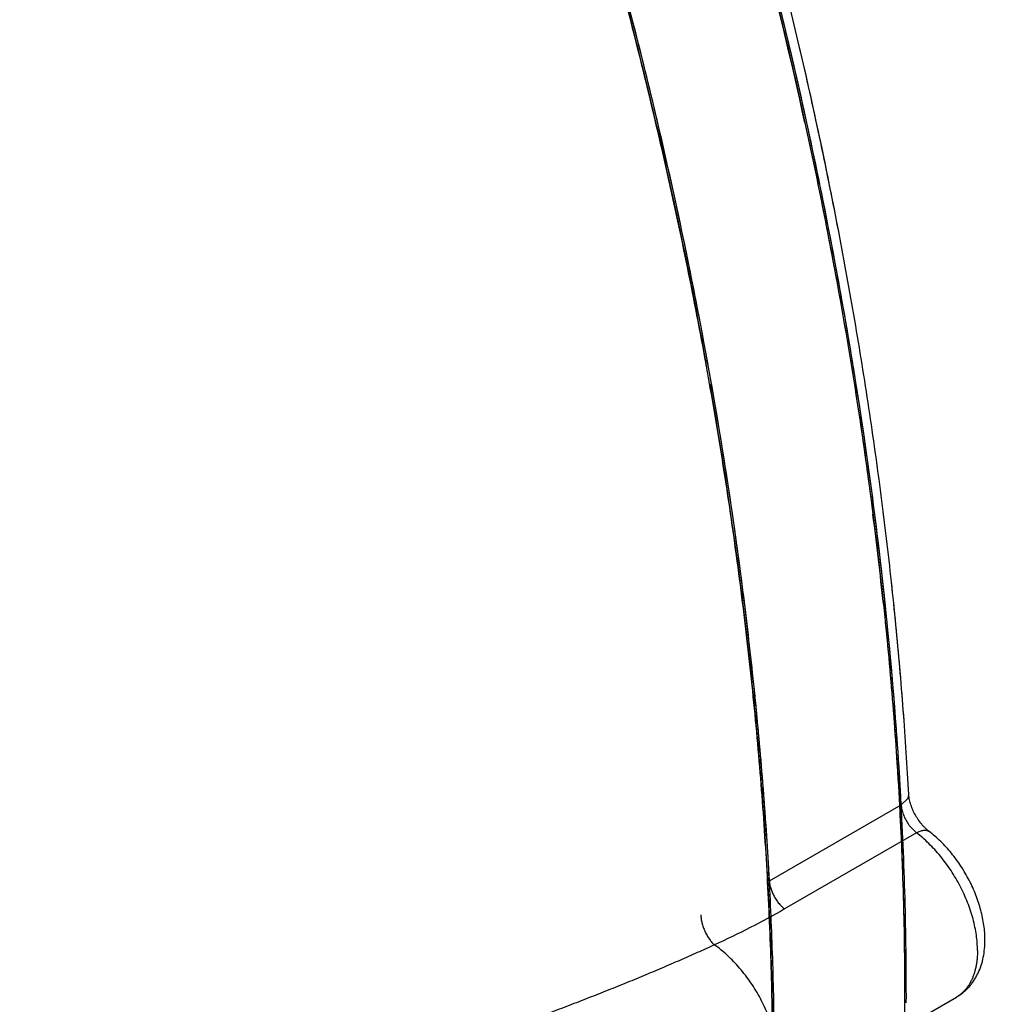
# Model space of a CAD drawing. Units: inches. Extents: x 0.4 to 16.6, y 0.6 to 10.4.
# Drawn here: x 12.3 to 12.5, y 8.7 to 8.8 of the extents above; entities that cross this region are included whole.
import ezdxf

# ---------------------------------------------------------------- set-up
doc = ezdxf.new("R2010")
doc.units = ezdxf.units.IN
doc.header["$LTSCALE"] = 0.935
doc.header["$MEASUREMENT"] = 0
doc.layers.get('0').update_dxf_attribs({"linetype": 'CONTINUOUS'})
doc.layers.add('AXIS', color=7, linetype='CONTINUOUS')

msp = doc.modelspace()

# ---------------------------------------------------------------- linework, layer by layer
at = {"color": 7, "linetype": 'CONTINUOUS'}
for p, q in [((12.4474767703, 8.7359141518), (12.4472990588, 8.7354505337)), ((12.4270214546, 8.7234386683), (12.4463915536, 8.7346219334)), ((12.4472812975, 8.7354219813), (12.4463915537, 8.7346219333)), ((12.4476845248, 8.7314367334), (12.4486277377, 8.7304996629)), ((12.4486277377, 8.7304996629), (12.4292576387, 8.7193163978)), ((12.4253190272, 8.6895162644), (12.4544870604, 8.7063563358)), ((12.4544934707, 8.706360043), (12.4544870598, 8.7063563354))]:
    msp.add_line(p, q, dxfattribs=at)
for centre, radius, start, end in [((11.7154161243, 8.6783767223), 0.733975276, 11.5442585698, 15.7164410109), ((11.7783792062, 8.6914848769), 0.6696626881, 8.7773679635, 11.5235099399), ((11.8349012126, 8.7000053629), 0.6125024725, 4.9031960277, 8.7964791245), ((11.8839070049, 8.7045448504), 0.5632881132, 3.0607956913, 4.8691994906), ((11.8975887438, 8.7068762471), 0.5506800825, 3.0477927632, 3.68903073), ((12.4463848188, 8.7360970081), 0.0011071561, 350.4935538143, 3.0205367971), ((12.4459078478, 8.7362961472), 0.0016280448, 327.5242801091, 328.707701042), ((12.4525486545, 8.7352963158), 0.0062093586, 214.1113849084, 218.4312449806)]:
    msp.add_arc(centre, radius, start, end, dxfattribs=at)
for points, knots in [([(12.4086579833, 9.7190972302), (12.4443925468, 9.6984663371), (12.5149729825, 9.648991098), (12.6120872934, 9.5581328576), (12.7015845311, 9.4507335654), (12.7800917334, 9.3308175594), (12.8446891177, 9.2028704901), (12.8929518624, 9.0716637844), (12.9230812371, 8.9421306913), (12.9306385875, 8.8562681269), (12.9306385875, 8.815005322)], [0, 0, 0, 0, 0.1141572422, 0.2373248619, 0.366974639, 0.499998918, 0.6330233476, 0.7626735642, 0.8858418764, 1, 1, 1, 1]), ([(12.9306385875, 8.815005322), (12.9040193607, 8.8380458336), (12.8456860222, 8.8866826901), (12.750261029, 8.9621520033), (12.6414422389, 9.0445548615), (12.5208656446, 9.1323252672), (12.3910786435, 9.2232273273), (12.2563262863, 9.3138390591), (12.1232822746, 9.3992037382), (12.035114125, 9.4525542395), (11.992637688, 9.4771067178)], [0, 0, 0, 0, 0.0918900986, 0.1981979484, 0.317523128, 0.4481377539, 0.5874408171, 0.7310798904, 0.8719442689, 1, 1, 1, 1]), ([(12.4270214547, 8.7234386681), (12.4267818021, 8.727940461), (12.4261863335, 8.7370026277), (12.4249598999, 8.750663807), (12.4233954022, 8.7644770774), (12.420845998, 8.7831865326), (12.417635908, 8.8020240839), (12.4137904263, 8.8209509537), (12.4105629138, 8.8353039911), (12.4070109014, 8.8497248588), (12.4031375409, 8.8642012784), (12.3989460331, 8.8787207348), (12.3944396522, 8.8932703774), (12.3896229366, 8.907837233), (12.3845005785, 8.9224079787), (12.3790772706, 8.93696919), (12.3733577612, 8.9515074591), (12.3673466346, 8.9660092378), (12.3610495159, 8.9804612209), (12.3544727498, 8.994850422), (12.3453296984, 9.0139544556), (12.3356643558, 9.0328532775), (12.3254944478, 9.0515153642), (12.3176141072, 9.0653944661), (12.3094932452, 9.0791341706), (12.3011387654, 9.0927225765), (12.292557705, 9.1061476722), (12.2837572674, 9.1193967916), (12.2747464556, 9.1324571553), (12.2655353137, 9.145315534), (12.2561340252, 9.1579582092), (12.249729701, 9.1662555515), (12.2464977827, 9.1703649527)], [0, 0, 0, 0, 0.0276507706, 0.0556959816, 0.0841203421, 0.1129079215, 0.1715030287, 0.2012816367, 0.2313613267, 0.2617285503, 0.2923693723, 0.3232695324, 0.3544141086, 0.3857860089, 0.4173672823, 0.4491397428, 0.481085024, 0.5131846086, 0.5454194771, 0.5777701103, 0.6102168293, 0.6753168559, 0.7079333699, 0.740568367, 0.7732034237, 0.8058201143, 0.8384000543, 0.8709246242, 0.90337156, 0.9357161934, 0.9679338604, 1, 1, 1, 1]), ([(12.4471277922, 8.7423076954), (12.44658852, 8.7506752826), (12.4454897036, 8.763285273), (12.4434823114, 8.7801351317), (12.4416843115, 8.7929563954), (12.4396042377, 8.8058766236), (12.4364416569, 8.8233063652), (12.4317854481, 8.8452784182), (12.4251294479, 8.8717542982), (12.4173985111, 8.8983862306), (12.4086165066, 8.9250928792), (12.3988103844, 8.9517929373), (12.3880102466, 8.9784049386), (12.3762491816, 9.0048476286), (12.3635632303, 9.0310402121), (12.3499912345, 9.0569026205), (12.3355747468, 9.0823557266), (12.3203578254, 9.1073217608), (12.3043872359, 9.1317240026), (12.2932367574, 9.147614256), (12.2875460579, 9.1554472012)], [0, 0, 0, 0, 0.0560929618, 0.0846417838, 0.1135128647, 0.1426962482, 0.1721815373, 0.2320103677, 0.2929072193, 0.3547690049, 0.4174856386, 0.4809410339, 0.5450140529, 0.6095794444, 0.6745087253, 0.7396710633, 0.8049341351, 0.8701649737, 0.9352308139, 1, 1, 1, 1]), ([(12.2857941104, 9.1547126476), (12.2889278622, 9.1503988005), (12.2951285228, 9.1416984381), (12.3042082655, 9.1284633558), (12.3130762715, 9.1150313863), (12.3217226309, 9.1014173968), (12.3301375623, 9.0876361838), (12.3383113835, 9.073701878), (12.3462360205, 9.0596282396), (12.3539047867, 9.0454284999), (12.3613110844, 9.03111534), (12.3684483866, 9.0167014647), (12.3753100537, 9.0021996021), (12.3818896343, 8.987622824), (12.3881815674, 8.9729848562), (12.3941800983, 8.9582994953), (12.3998794898, 8.943580566), (12.4052740403, 8.9288418854), (12.4103579463, 8.9140970978), (12.4151269181, 8.8993602478), (12.4195770161, 8.8846451262), (12.4250550745, 8.8651607772), (12.4299081583, 8.8456939485), (12.4341084519, 8.8262790944), (12.4369066611, 8.8118783825), (12.43936577, 8.7975800912), (12.4414834238, 8.7833968912), (12.4432572402, 8.7693416609), (12.4446847289, 8.755427769), (12.4457653837, 8.7416694559), (12.4464987067, 8.7280814056), (12.4468841652, 8.7146785806), (12.4469090675, 8.7058065948), (12.4468619396, 8.7014057248)], [0, 0, 0, 0, 0.0327285344, 0.0655753082, 0.098514324, 0.1315194861, 0.1645646599, 0.1976239665, 0.2306753586, 0.263699825, 0.2966784251, 0.3295922462, 0.3624224461, 0.3951498667, 0.4277545632, 0.4602165714, 0.4925160628, 0.5246333988, 0.556549299, 0.5882454306, 0.6197039198, 0.6509071235, 0.7124754786, 0.7428115479, 0.772829317, 0.8025158824, 0.8318588103, 0.8608462163, 0.889466296, 0.9177053065, 0.9455493214, 0.9729850582, 1, 1, 1, 1]), ([(12.4274922752, 8.690259883), (12.4275385995, 8.6946131767), (12.4275147295, 8.7033882811), (12.4271383128, 8.7166435965), (12.4264214333, 8.7300799313), (12.4253645585, 8.7436829662), (12.4239679506, 8.7574387246), (12.4222325727, 8.7713337313), (12.4201608223, 8.7853552415), (12.4177548036, 8.7994908196), (12.4150166882, 8.8137280584), (12.4119486411, 8.8280544825), (12.4085529218, 8.8424572605), (12.4048331587, 8.8569234429), (12.4007930461, 8.8714397581), (12.396436281, 8.8859928566), (12.3917666138, 8.9005694006), (12.3867876374, 8.9151558715), (12.3815040381, 8.9297388852), (12.3759213132, 8.9443051551), (12.3700448132, 8.9588412508), (12.3638799405, 8.9733337561), (12.3574320544, 8.9877692763), (12.3507065153, 9.0021345688), (12.343709726, 9.0164170704), (12.3364479808, 9.0306043468), (12.3289275626, 9.0446839832), (12.321154814, 9.0586435719), (12.3131361706, 9.0724701083), (12.3048795886, 9.0861502112), (12.2963943771, 9.0996700856), (12.2876899031, 9.1130153902), (12.2787756444, 9.126171727), (12.2726873261, 9.13482399), (12.2696099978, 9.1391152299)], [0, 0, 0, 0, 0.0270258671, 0.0544668738, 0.0823111091, 0.1105459317, 0.1391581098, 0.1681351569, 0.1974658515, 0.2271385219, 0.2571409781, 0.2874605875, 0.3180839243, 0.3489954503, 0.3801787819, 0.4116172002, 0.4432937128, 0.4751910759, 0.5072911961, 0.5395751693, 0.5720238447, 0.6046178965, 0.6373378751, 0.670164477, 0.7030790507, 0.7360629882, 0.7690976092, 0.8021642061, 0.8352439331, 0.8683146745, 0.9013511055, 0.9343277506, 0.9672191666, 1, 1, 1, 1]), ([(12.4504830831, 8.730699739), (12.4503930867, 8.7307679673), (12.4502098741, 8.7309168266), (12.4499391479, 8.7311649255), (12.4496654819, 8.7314455004), (12.4492980526, 8.7318647917), (12.4488644397, 8.7324447143), (12.4484076669, 8.7331969605), (12.4480883117, 8.7338577003), (12.4478781937, 8.7343911974), (12.4477476352, 8.7347801803), (12.4476433915, 8.735156332), (12.447565803, 8.735513252), (12.4475143749, 8.7358439393), (12.4474952238, 8.7360554332), (12.4474899064, 8.7361553202)], [0, 0, 0, 0, 0.0530697738, 0.1108443338, 0.1724690902, 0.2371492909, 0.3727200376, 0.5121126349, 0.6501145263, 0.7169691762, 0.7814559632, 0.842831615, 0.9002989663, 0.9529954274, 1, 1, 1, 1]), ([(12.4463915536, 8.7346219334), (12.4463975761, 8.7345088038), (12.4464203804, 8.7342775254), (12.4464826299, 8.7339272754), (12.4465728952, 8.7335690985), (12.4467306992, 8.7330829867), (12.4469924309, 8.7324849029), (12.4472597394, 8.7320323563), (12.4474076228, 8.7318140857)], [0, 0, 0, 0, 0.112559961, 0.2305870876, 0.3531516494, 0.4792548057, 0.7380479897, 1, 1, 1, 1]), ([(12.4575937399, 8.7132231249), (12.4575937399, 8.7135909549), (12.4575639226, 8.714343003), (12.4574382038, 8.7154870733), (12.4572316903, 8.7166628711), (12.4569455837, 8.7178598678), (12.456581061, 8.7190677008), (12.4561420055, 8.7202769465), (12.4556322122, 8.7214784998), (12.4550554712, 8.7226632665), (12.4544156276, 8.7238220565), (12.4537180118, 8.7249463946), (12.4529679352, 8.7260278223), (12.4521707464, 8.7270578251), (12.4513321052, 8.7280275507), (12.4504600405, 8.7289296054), (12.4495627666, 8.729756356), (12.4489412025, 8.7302620177), (12.4486277375, 8.7304996629)], [0, 0, 0, 0, 0.0549730983, 0.1123622141, 0.1718942324, 0.233270943, 0.2961870948, 0.3603476064, 0.4254464629, 0.4911678924, 0.5571918675, 0.6231910859, 0.6888352133, 0.7537983494, 0.8177550877, 0.8803467914, 0.9412107365, 1, 1, 1, 1]), ([(12.4486277391, 8.7304996631), (12.4487181492, 8.7305518611), (12.4488973669, 8.7306463446), (12.4491681961, 8.73076024), (12.4494295886, 8.7308409023), (12.4496782371, 8.7308871375), (12.4499111589, 8.7308975415), (12.4501255145, 8.7308705212), (12.4503185405, 8.7308065547), (12.4504321824, 8.7307390264), (12.4504834191, 8.7307001824)], [0, 0, 0, 0, 0.1590027752, 0.3081588927, 0.4468728497, 0.5748600112, 0.6923499185, 0.8005837071, 0.9020718746, 1, 1, 1, 1]), ([(12.4586920791, 8.7147540279), (12.4586920791, 8.7154778434), (12.4586092831, 8.716576352), (12.4583580336, 8.7180326063), (12.45809615, 8.7191428678), (12.4577652234, 8.7202537661), (12.4573678878, 8.7213593724), (12.4569070248, 8.7224532712), (12.456385804, 8.7235288916), (12.4558076855, 8.7245795606), (12.4551763879, 8.7255986352), (12.4544958421, 8.7265796037), (12.4537701173, 8.7275161995), (12.4530033348, 8.7284024223), (12.452199537, 8.7292327458), (12.4513626675, 8.7300017939), (12.4507793192, 8.7304751548), (12.4504830827, 8.7306997386)], [0, 0, 0, 0, 0.1173038038, 0.1777899476, 0.2394121059, 0.3020500601, 0.3655479718, 0.4297142789, 0.4943318485, 0.559166796, 0.6239771518, 0.6885217448, 0.75256906, 0.8159078403, 0.8783484326, 0.9397539274, 1, 1, 1, 1]), ([(12.4270214454, 8.7234386629), (12.4270259629, 8.7233538037), (12.4270411162, 8.723179262), (12.4270951835, 8.7228142205), (12.4271856097, 8.7224370384), (12.4273111338, 8.7220541295), (12.4274256463, 8.7217581673), (12.4275576634, 8.7214625917), (12.4277062, 8.7211708582), (12.4278702131, 8.7208865207), (12.428047276, 8.7206124113), (12.4282349955, 8.7203513089), (12.4284918496, 8.7200298137), (12.428763842, 8.7197392538), (12.4290460041, 8.7194838383), (12.4291872676, 8.7193697348), (12.429257629, 8.7193163921)], [0, 0, 0, 0, 0.052880916, 0.1089336165, 0.2295368507, 0.293620602, 0.3596061693, 0.4269172939, 0.4949802842, 0.5632302815, 0.6310895596, 0.6979631893, 0.7632510267, 0.8870793432, 0.9450552204, 1, 1, 1, 1]), ([(12.4169496599, 8.718427188), (12.4169525378, 8.7183386892), (12.4169639223, 8.7181561256), (12.4170085332, 8.7177722675), (12.4170867935, 8.7173730574), (12.4171979028, 8.7169647854), (12.4173001485, 8.7166480439), (12.4174186902, 8.7163308818), (12.4175525894, 8.716017285), (12.4177008854, 8.7157112884), (12.4178611813, 8.7154162395), (12.4180311186, 8.7151353795), (12.4182621769, 8.7147919495), (12.4185072118, 8.7144809956), (12.4187623631, 8.7142075537), (12.418889688, 8.7140859782), (12.4189530285, 8.7140293222)], [0, 0, 0, 0, 0.0537076656, 0.1108787366, 0.2343192862, 0.299960058, 0.3674594872, 0.4361242554, 0.5052652553, 0.5742093741, 0.6422977279, 0.7088642437, 0.7732409813, 0.893298727, 0.9484539714, 1, 1, 1, 1]), ([(12.4292576387, 8.7193163972), (12.427602812, 8.7183609882), (12.4242065584, 8.7165190851), (12.4207272463, 8.7148404964), (12.4189530294, 8.7140293227)], [0, 0, 0, 0, 0.4948167917, 1, 1, 1, 1]), ([(12.4189530294, 8.7140293227), (12.4181148174, 8.7136486993), (12.4164181664, 8.7128852844), (12.4138393214, 8.7117479653), (12.4112013289, 8.7106100475), (12.4085060623, 8.709475259), (12.4057561332, 8.7083441965), (12.4029544451, 8.7072177281), (12.4001073545, 8.7060977491), (12.3972265754, 8.7049840963), (12.394325883, 8.7038777863), (12.3914158674, 8.7027783082), (12.3885038924, 8.7016803648), (12.3855934829, 8.7005775459), (12.3826870906, 8.699462383), (12.3802729091, 8.6985134717), (12.3783500799, 8.6977378077), (12.3764440921, 8.6969536184), (12.3745582246, 8.6961510302), (12.3727003378, 8.69532191), (12.3713331096, 8.6946895578), (12.3699880194, 8.6940421667), (12.3686660032, 8.6933775444), (12.3673686891, 8.6926924976), (12.3661000398, 8.6919828942), (12.364866016, 8.6912470982), (12.3636759926, 8.690484288), (12.36272391, 8.6898201549), (12.3619938081, 8.6892721447), (12.3614656768, 8.6888548506), (12.360954883, 8.68842761), (12.3604626731, 8.6879891131), (12.3599910048, 8.6875388457), (12.3595427184, 8.6870773471), (12.3591214871, 8.686605786), (12.3587305657, 8.6861246885), (12.3583729836, 8.6856330449), (12.3580512167, 8.6851292715), (12.3577682266, 8.6846132042), (12.3575280061, 8.6840864828), (12.3573356061, 8.6835518029), (12.3571961905, 8.6830103598), (12.3571144504, 8.6824638159), (12.3570922477, 8.6819162872), (12.3571330357, 8.6813728207), (12.3572386141, 8.6808376942), (12.3573804659, 8.680402439), (12.357525402, 8.6800616819), (12.3576921672, 8.6797233853), (12.3579381269, 8.6793134067), (12.3582889356, 8.6788480733), (12.3586921355, 8.6784081779), (12.3591418567, 8.6779940254), (12.3596316711, 8.6776078762), (12.3601566377, 8.6772513259), (12.3607131615, 8.6769237215), (12.3612988692, 8.6766231562), (12.3619107814, 8.676347975), (12.3627613787, 8.6760124151), (12.3638688973, 8.6756566216), (12.3652448766, 8.6753251019), (12.3666594369, 8.6750767869), (12.3680994188, 8.6749031983), (12.3695552846, 8.6747989121), (12.3707767009, 8.6747646078), (12.3717597786, 8.6747649954), (12.3727519326, 8.6747830959), (12.3734974001, 8.6748160051), (12.3739950775, 8.6748458297)], [0, 0, 0, 0, 0.0302063297, 0.0610461345, 0.0924801573, 0.1244729918, 0.1570013523, 0.1900444775, 0.2235537741, 0.2573879868, 0.2913858896, 0.3254189756, 0.3594598309, 0.3935001725, 0.4275416451, 0.4616032336, 0.4786124917, 0.4955733572, 0.5292290836, 0.5458573587, 0.5623280482, 0.578654954, 0.5948364465, 0.6108768029, 0.6267890135, 0.6425275339, 0.6580121901, 0.6731604138, 0.6806040074, 0.6879634806, 0.6952435435, 0.7024510184, 0.7095895119, 0.7166351654, 0.7235562779, 0.7303300226, 0.736966957, 0.7434929789, 0.7499307432, 0.7562632768, 0.7624693157, 0.76855222, 0.7745787, 0.7805682383, 0.7864953716, 0.7924193336, 0.7984229783, 0.8014782653, 0.8045641989, 0.8107930693, 0.8171324147, 0.8236538328, 0.8303461724, 0.837171415, 0.8441009441, 0.8511528404, 0.85834792, 0.8656914204, 0.8731588554, 0.8883422399, 0.9038147214, 0.9195653659, 0.9354402824, 0.9513853603, 0.9674411977, 0.9755216512, 0.9836408305, 1, 1, 1, 1]), ([(12.4284257066, 8.6963830536), (12.4284257066, 8.6967635296), (12.4283938156, 8.6975419127), (12.4282595714, 8.6987261921), (12.428039122, 8.6999436265), (12.4277336522, 8.7011826554), (12.4273448017, 8.7024319851), (12.426877031, 8.7036813387), (12.4263344552, 8.7049206414), (12.4257211896, 8.7061397736), (12.4250417459, 8.7073286441), (12.4243022575, 8.7084779808), (12.4235086776, 8.7095784293), (12.4226669964, 8.7106205519), (12.4217837363, 8.7115947235), (12.4208680466, 8.7124931592), (12.4199290946, 8.7133077502), (12.419279806, 8.7138000894), (12.4189530293, 8.7140293231)], [0, 0, 0, 0, 0.0551409903, 0.1127729999, 0.17260586, 0.2343229178, 0.2976022336, 0.3621264233, 0.4275639377, 0.4935742761, 0.5598122217, 0.6259232107, 0.6915509682, 0.7563459425, 0.8199605357, 0.8820199267, 0.9421507825, 1, 1, 1, 1]), ([(12.4544870594, 8.7063563349), (12.4546609732, 8.7064567434), (12.4550007764, 8.7066715567), (12.4554829271, 8.7070335309), (12.4559349765, 8.7074325534), (12.456354678, 8.7078658536), (12.4567403585, 8.7083302477), (12.4570909202, 8.7088226579), (12.4574058569, 8.7093401162), (12.4577788473, 8.7100611806), (12.4581566346, 8.711014723), (12.4584708232, 8.712218211), (12.4586538022, 8.7134715245), (12.458692078, 8.7143235179), (12.458692078, 8.7147540273)], [0, 0, 0, 0, 0.0612061846, 0.1223699225, 0.1835709336, 0.2447882977, 0.30604545, 0.3673837025, 0.4288524929, 0.4905137142, 0.6146494435, 0.7405209181, 0.8687874523, 1, 1, 1, 1]), ([(12.4575937399, 8.7132231249), (12.4575937399, 8.7128345615), (12.4575696292, 8.7122581852), (12.4574843935, 8.711504463), (12.4573962252, 8.7109640475), (12.4572832458, 8.7104432225), (12.4571456486, 8.7099435138), (12.4569835957, 8.7094664382), (12.4567972428, 8.7090133773), (12.4565872684, 8.7085853329), (12.4563542673, 8.7081831689), (12.4560988362, 8.707807734), (12.4558215675, 8.7074598859), (12.4555230681, 8.7071404825), (12.4552039089, 8.7068504094), (12.4548648388, 8.7065904733), (12.4546258689, 8.7064374222), (12.4545037183, 8.7063662919)], [0, 0, 0, 0, 0.1480860211, 0.2194639295, 0.2890008081, 0.3566739726, 0.4224776699, 0.4864269623, 0.5485778052, 0.6090513251, 0.6679928137, 0.7255655781, 0.7819522955, 0.837355929, 0.8920000673, 0.9461292391, 1, 1, 1, 1])]:
    msp.add_open_spline(points, degree=3, knots=knots, dxfattribs=at)
msp.add_open_spline([(12.4545037183, 8.7063662919), (12.4545002595, 8.7063642833), (12.4544968006, 8.7063622747), (12.4544933418, 8.7063602661)], degree=3, dxfattribs=at)
at = {"layer": 'AXIS', "color": 7, "linetype": 'CONTINUOUS'}
for centre, radius, start, end in [((11.7152986401, 8.6781043471), 0.733875652, 12.3322937927, 14.5438195234), ((11.722346704, 8.6798165124), 0.7269006736, 12.7820380838, 13.8535108934), ((11.7572983102, 8.6797697027), 0.6711684111, 10.0049362898, 10.2872659147), ((11.8373162302, 8.7000077574), 0.6098399707, 6.0351386835, 7.2825919384), ((11.8407149278, 8.7005007566), 0.6066727759, 6.4202999402, 6.7995505504), ((11.8975459705, 8.7068742189), 0.5507228806, 3.0440545451, 3.6889578156)]:
    msp.add_arc(centre, radius, start, end, dxfattribs=at)
for points, knots in [([(12.24639641, 9.1700312624), (12.2517502517, 9.1632205687), (12.2622875567, 9.1493925538), (12.2775139392, 9.1281366018), (12.2921829881, 9.1063407456), (12.3062579814, 9.0840594981), (12.3197039235, 9.0613482753), (12.3324873219, 9.0382636506), (12.3445763483, 9.0148631026), (12.3559408967, 8.9912048994), (12.3665526682, 8.9673479472), (12.3763852455, 8.9433516448), (12.3854141483, 8.9192757323), (12.3936168973, 8.8951801289), (12.4009730618, 8.8711248308), (12.4074643514, 8.8471695827), (12.4130745274, 8.8233743781), (12.4162459561, 8.8075167722), (12.4176775231, 8.7996293338)], [0, 0, 0, 0, 0.0630889801, 0.1265863387, 0.19038856, 0.2543905848, 0.318486349, 0.3825693199, 0.4465330295, 0.5102716055, 0.5736803082, 0.6366560743, 0.6990980649, 0.7609082264, 0.821991869, 0.8822582695, 0.941621285, 1, 1, 1, 1]), ([(12.4185326125, 8.7963940128), (12.4171323196, 8.8043404579), (12.4140170842, 8.8203204865), (12.4084733534, 8.8443052111), (12.4020306015, 8.8684605024), (12.3947052454, 8.8927247687), (12.386515835, 8.9170366586), (12.3774831318, 8.9413345398), (12.3676300265, 8.9655568437), (12.3569815008, 8.9896421764), (12.3455645491, 9.013529486), (12.3334081121, 9.0371582161), (12.3205430068, 9.0604684602), (12.3070018504, 9.0834011282), (12.2928189884, 9.1058980616), (12.278030322, 9.1279022921), (12.2626735371, 9.1493577824), (12.2520420875, 9.1633128963), (12.2466395816, 9.1701852977)], [0, 0, 0, 0, 0.0582742778, 0.1175530255, 0.1777545539, 0.2387917042, 0.3005725334, 0.363000961, 0.4259773864, 0.4893992874, 0.5531618103, 0.6171583405, 0.6812810634, 0.7454215206, 0.8094711644, 0.8733219087, 0.936866684, 1, 1, 1, 1]), ([(12.4471277734, 8.7423077215), (12.4468597645, 8.7464663401), (12.446226544, 8.7548284598), (12.4449968306, 8.7674222653), (12.4434823782, 8.7801345328), (12.4416844242, 8.7929555409), (12.4396044022, 8.8058755884), (12.4372439477, 8.8188848425), (12.4346049054, 8.8319734724), (12.4307006019, 8.8495935995), (12.4251299049, 8.8717525733), (12.4173992146, 8.8983839443), (12.4086173944, 8.9250903035), (12.398811512, 8.9517900102), (12.3880116212, 8.9784016878), (12.3762508267, 9.0048440631), (12.363565168, 9.0310363528), (12.3499934718, 9.056898482), (12.3355773069, 9.0823513368), (12.3203607151, 9.1073171432), (12.3043904667, 9.131719179), (12.293240231, 9.1476093137), (12.2875496542, 9.1554422008)], [0, 0, 0, 0, 0.0278779319, 0.0560954634, 0.0846442238, 0.1135151063, 0.1426983213, 0.1721834406, 0.2019594199, 0.2320146402, 0.2929111179, 0.3547725174, 0.417488763, 0.4809437639, 0.545016393, 0.6095814009, 0.6745103083, 0.7396722893, 0.8049350232, 0.8701655485, 0.9352311083, 1, 1, 1, 1]), ([(12.4431206325, 8.7723284953), (12.4424504864, 8.7779493174), (12.4409429389, 8.789254525), (12.4382093092, 8.8062634924), (12.4349901876, 8.8234272984), (12.4325383207, 8.8348876155), (12.431233878, 8.8406380402)], [0, 0, 0, 0, 0.2448174672, 0.4931967225, 0.7449804854, 1, 1, 1, 1]), ([(12.432240367, 8.8348462776), (12.4332961052, 8.830011109), (12.4352957395, 8.8203707809), (12.4379692582, 8.8059306571), (12.4402985624, 8.7916005067), (12.4416287081, 8.7820703986), (12.4422348128, 8.7773272169)], [0, 0, 0, 0, 0.2542403152, 0.5057319107, 0.7543558426, 1, 1, 1, 1]), ([(12.4182601215, 8.7963738194), (12.4198553542, 8.7873311138), (12.4219570223, 8.7737942581), (12.4241502358, 8.7557772748), (12.4254684524, 8.7424764807), (12.4264684391, 8.7293202677), (12.4271493482, 8.7163197191), (12.4275105922, 8.7034860944), (12.4275382954, 8.6949870257), (12.4274976147, 8.6907687073)], [0, 0, 0, 0, 0.2595012095, 0.3869912491, 0.5129055276, 0.6372007491, 0.7598375906, 0.8807809192, 1, 1, 1, 1]), ([(12.4277693745, 8.6943751197), (12.4277800968, 8.6984590684), (12.4277001785, 8.7066840848), (12.4272835137, 8.71909864), (12.4265695624, 8.7316663908), (12.4255588938, 8.744377211), (12.424252315, 8.7572211387), (12.4221049915, 8.7746077451), (12.4200700328, 8.7876693915), (12.4185326125, 8.7963940128)], [0, 0, 0, 0, 0.119453839, 0.2405610821, 0.3632922706, 0.4876140489, 0.6134893027, 0.7408774318, 1, 1, 1, 1]), ([(12.4471394346, 8.7055436552), (12.4471530138, 8.7106578975), (12.447020965, 8.7209753879), (12.4463596483, 8.7365680897), (12.4452342336, 8.7523921517), (12.4441835187, 8.7630015695), (12.4435828725, 8.768339524)], [0, 0, 0, 0, 0.2438118698, 0.4918173853, 0.7439180017, 1, 1, 1, 1]), ([(12.4437762254, 8.7641253377), (12.4443347201, 8.7588377874), (12.4453029212, 8.7483298928), (12.4463091568, 8.7326607077), (12.4468569365, 8.7172245629), (12.4469165217, 8.7070130324), (12.4468677137, 8.7019519724)], [0, 0, 0, 0, 0.25610672, 0.5082125346, 0.7562082833, 1, 1, 1, 1])]:
    msp.add_open_spline(points, degree=3, knots=knots, dxfattribs=at)
msp.add_open_spline([(12.4422348128, 8.7773272169), (12.4422354164, 8.7773224934), (12.4422360199, 8.7773177699), (12.4422366234, 8.7773130465)], degree=3, dxfattribs=at)

doc.saveas('drawing.dxf')
